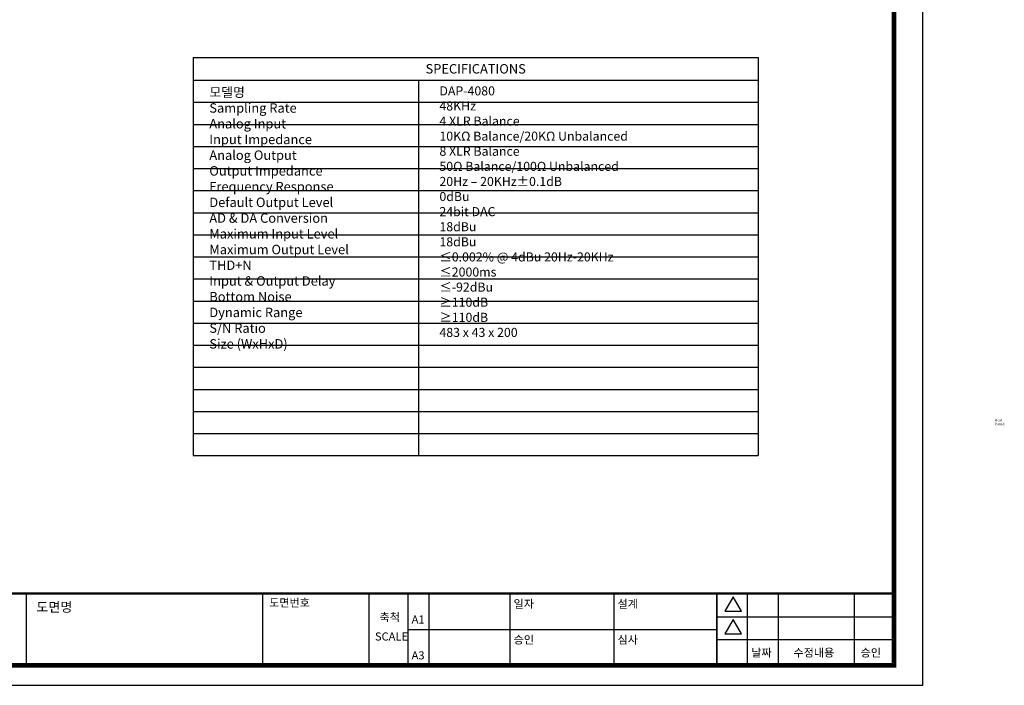
# Model space of a CAD drawing. Units: millimetres. Extents: x 0 to 1871, y 0 to 1264.
# Drawn here: x 935 to 1871, y 0 to 632 of the extents above; entities that cross this region are included whole.
import ezdxf

# ---------------------------------------------------------------- set-up
doc = ezdxf.new("R2010")
doc.units = ezdxf.units.MM
doc.layers.add('AV sys', color=7, linetype='Continuous', plot=False)
doc.styles.get("Standard").update_dxf_attribs({"font": 'malgun.ttf'})

# ---------------------------------------------------------------- blocks, each defined once
blk = doc.blocks.new('도각')
at = {"color": 0}
for p, q in [((45086, 5954), (45086, 9014)), ((55199, 5959), (55199, 9019)), ((59727, 9019), (59727, 5959)), ((61393, 9019), (61393, 5959)), ((62294, 9019), (62294, 5959)), ((65757, 9019), (65757, 5959)), ((70201, 9019), (70201, 5959)), ((74605, 5959), (74605, 9019)), ((74605, 9019), (74605, 5959)), ((74605, 9019), (74605, 5959)), ((75297, 8875), (74940, 8263)), ((75654, 8263), (75297, 8875)), ((75904, 9019), (75904, 5959)), ((77222, 9019), (77222, 5959)), ((80470, 9019), (80470, 5959)), ((74605, 8026), (82180, 8026)), ((74940, 8263), (75654, 8263)), ((75297, 7908), (74940, 7296)), ((75654, 7296), (75297, 7908)), ((61393, 7489), (74605, 7489)), ((74940, 7296), (75654, 7296)), ((74605, 7059), (82180, 7059))]:
    blk.add_line(p, q, dxfattribs=at)
blk.add_lwpolyline([(83409, 62000), (2709, 62000), (2709, 5100), (83409, 5100)], close=True, dxfattribs=at)
at = {"color": 0, "const_width": 204}
blk.add_lwpolyline([(3938, 61146), (82180, 61146), (82180, 5954), (3938, 5954)], close=True, dxfattribs=at)
at = {"color": 0, "const_width": 102}
blk.add_lwpolyline([(3938, 9019), (82180, 9019)], dxfattribs=at)
at = {"color": 0, "linetype": 'Continuous'}
for s, height, p in [('도면번호', 346.8, (55466, 8458)), ('도면명', 408, (45515, 8242)), ('일자', 346.8, (65916, 8409)), ('설계', 346.8, (70360, 8409)), ('축척', 346.8, (60185, 7842)), ('A1', 346.8, (61558, 7741)), ('SCALE', 346.8, (59991, 7014)), ('승인', 346.8, (65916, 6879)), ('심사', 346.8, (70360, 6879)), ('A3', 346.8, (61558, 6206))]:
    blk.add_text(s, height=height, dxfattribs=at).set_placement(p)
at = {"color": 0}
for s, p in [('날짜', (76077, 6324)), ('수정내용', (77881, 6324)), ('승인', (80750, 6324))]:
    blk.add_text(s, height=346.8, dxfattribs=at).set_placement(p)
blk = doc.blocks.new('*T12')
at = {"layer": 'AV sys', "color": 0, "linetype": 'ByBlock', "lineweight": -2, "transparency": 16777216}
for p, q in [((0, 0), (536.52, 0)), ((0, 0), (0, -378.26)), ((536.52, 0), (536.52, -378.26)), ((0, -21.69), (536.52, -21.69)), ((213.97, -21.69), (213.97, -378.26)), ((0, -42.67), (536.52, -42.67)), ((0, -63.64), (536.52, -63.64)), ((0, -84.61), (536.52, -84.61)), ((0, -105.59), (536.52, -105.59)), ((0, -126.56), (536.52, -126.56)), ((0, -147.54), (536.52, -147.54)), ((0, -168.51), (536.52, -168.51)), ((0, -189.49), (536.52, -189.49)), ((0, -210.46), (536.52, -210.46)), ((0, -231.44), (536.52, -231.44)), ((0, -252.41), (536.52, -252.41)), ((0, -273.39), (536.52, -273.39)), ((0, -294.36), (536.52, -294.36)), ((0, -315.33), (536.52, -315.33)), ((0, -336.31), (536.52, -336.31)), ((0, -357.28), (536.52, -357.28)), ((0, -378.26), (536.52, -378.26))]:
    blk.add_line(p, q, dxfattribs=at)
at = {"layer": 'AV sys', "color": 0, "transparency": 16777216, "insert": (268.26, -10.85), "char_height": 8.9601, "width": 535.4448, "attachment_point": 5}
blk.add_mtext('{\\f黑体|b0|i0|c134|p49;SPECIFICATION}S', dxfattribs=at)

msp = doc.modelspace()

# ---------------------------------------------------------------- block references
msp.add_blockref('*T12', (1100.36, 596.43))
at = {"layer": 'AV sys', "lineweight": -3, "xscale": 0.0222228251598513, "yscale": 0.0222228251598513, "zscale": 0.0222228251598513}
msp.add_blockref('도각', (-60.2, -113.34), dxfattribs=at)

# ---------------------------------------------------------------- texts
at = {"layer": 'AV sys', "attachment_point": 1}
for s, insert, char_height, width in [('\\pxsm1.38;{\\fGulim|b0|i0|c129|p50;모델명\\PSampling Rate\\PAnalog Input\\PInput Impedance\\PAnalog Output\\POutput Impedance\\PFrequency Response\\PDefault Output Level\\PAD & DA Conversion\\PMaximum Input Level\\PMaximum Output Level\\PTHD+N\\PInput & Output Delay\\PBottom Noise\\PDynamic Range\\PS/N Ratio\\PSize (WxHxD)}', (1115.57, 567.79), 8.9601, 158.4524), ('\\pxsm1.43;{\\f黑体|b0|i0|c129|p49;DAP-4080\\P48KHz\\P4 XLR Balance\\P10KΩ Balance/20KΩ Unbalanced\\P8 XLR Balance\\P50Ω Balance/100Ω Unbalanced\\P20Hz }– {\\f黑体|b0|i0|c129|p49;20KHz±0.1dB\\P0dBu\\P24bit DAC\\P18dBu\\P18dBu\\P≤0.002% @ 4dBu 20Hz-20KHz\\P≤2000ms\\P≤-92dBu\\P}≥{\\f黑体|b0|i0|c129|p49;110dB\\P}≥{\\f黑体|b0|i0|c129|p49;110dB\\P483 x 43 x 200}', (1334.17, 568.93), 8.6017, 302.7035)]:
    msp.add_mtext(s, dxfattribs=dict(at, insert=insert, char_height=char_height, width=width))
at = {"layer": 'AV sys', "lineweight": -3, "insert": (1862.09, 247.08), "char_height": 1.4025, "attachment_point": 7}
msp.add_mtext('\\C250;\\c1382435;\\FArial|b0|i0|c1;\\H2.247900;\\W1.000000;Rear  Panel:', dxfattribs=at)

doc.saveas('drawing.dxf')
